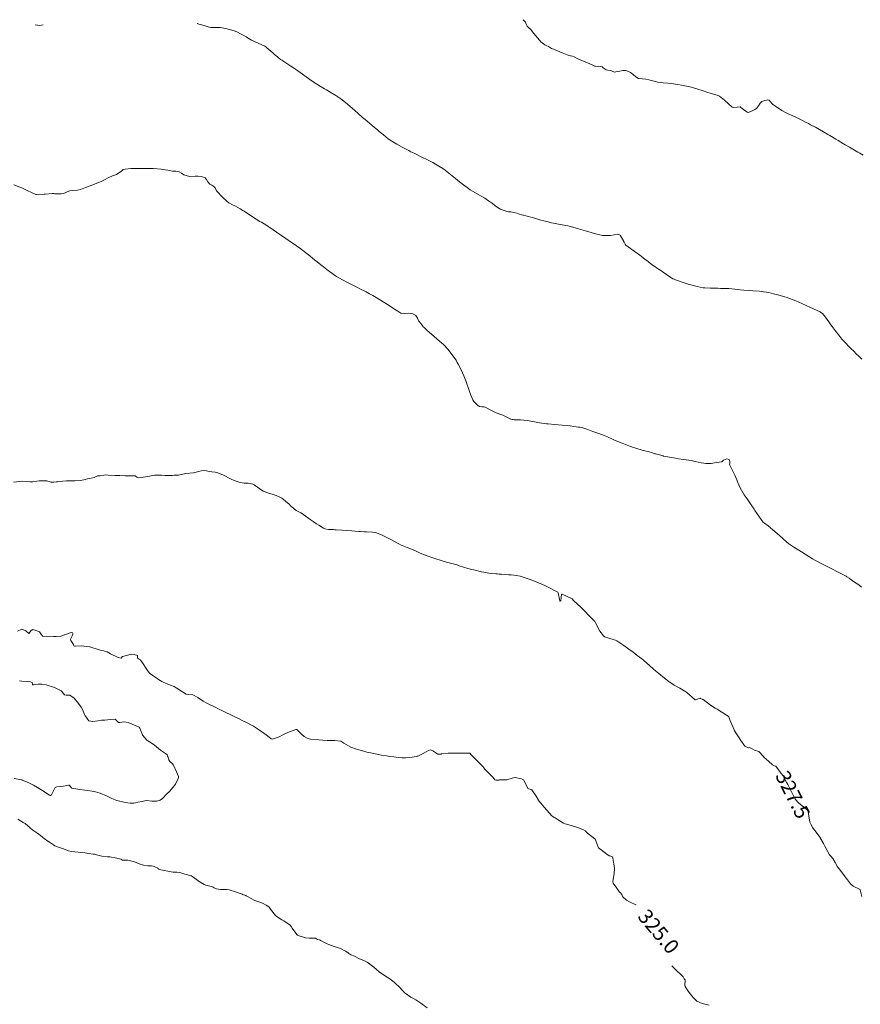
# Model space of a CAD drawing. Units: metres. Extents: x 802966 to 806631, y 8125921 to 8129490.
# Drawn here: x 804426 to 804540, y 8127299 to 8127433 of the extents above; entities that cross this region are included whole.
import ezdxf
from ezdxf.enums import TextEntityAlignment as Align

# ---------------------------------------------------------------- set-up
doc = ezdxf.new("R2010")
doc.units = ezdxf.units.M
doc.header["$LTSCALE"] = 25
doc.layers.add('Curva Indice', color=36, linetype='Continuous')
doc.styles.add('Style-ITALICS', font='ITALICS.shx')

msp = doc.modelspace()

# ---------------------------------------------------------------- linework, layer by layer
at = {"layer": 'Curva Indice', "color": 36, "linetype": 'Continuous', "lineweight": 13, "flags": 128}
for points, elevation in [([(804540.2005, 8127313.8018), (804539.9646, 8127314.7073), (804539.9523, 8127314.7438), (804539.9506, 8127314.747), (804539.9444, 8127314.7526), (804538.9988, 8127315.2082), (804538.6515, 8127315.5021), (804538.5064, 8127315.6893), (804537.951, 8127316.4216), (804537.5195, 8127316.9961), (804537.2782, 8127317.3173), (804536.8999, 8127317.8228), (804536.5458, 8127318.3954), (804536.2602, 8127318.9822), (804536.0123, 8127319.2305), (804535.7856, 8127319.4565), (804535.151, 8127320.6476), (804535.035, 8127320.9007), (804534.9976, 8127320.973), (804534.4898, 8127321.8352), (804533.8529, 8127322.6946), (804533.6417, 8127323.004), (804533.5526, 8127323.1357), (804533.2878, 8127323.505), (804533.1141, 8127323.8854), (804532.9515, 8127325.0218), (804532.8953, 8127325.3468), (804532.853, 8127325.445), (804532.7254, 8127325.5863), (804532.0788, 8127326.103), (804531.6056, 8127326.5085), (804531.1718, 8127326.9569), (804530.9832, 8127327.2728), (804530.8623, 8127327.5436), (804530.4944, 8127328.2686), (804530.1519, 8127328.9737), (804530.0168, 8127329.2366), (804529.6079, 8127329.9871), (804529.5053, 8127330.159), (804529.4601, 8127330.2209), (804529.2565, 8127330.4907), (804528.6597, 8127331.3229), (804528.5155, 8127331.4839), (804528.4727, 8127331.4912), (804528.4099, 8127331.4939), (804528.0818, 8127331.6554), (804527.5142, 8127332.1419), (804526.931, 8127332.676), (804526.8314, 8127332.7973), (804526.2037, 8127333.4589), (804525.6241, 8127333.6511), (804525.3103, 8127333.834), (804524.9613, 8127334.0097), (804524.8577, 8127333.984), (804524.7298, 8127333.9946), (804524.5169, 8127334.084), (804524.336, 8127334.1744), (804523.7554, 8127334.9436), (804523.4516, 8127335.4424), (804522.9203, 8127336.294), (804522.8586, 8127336.4059), (804522.4094, 8127337.4355), (804522.2924, 8127337.7612), (804522.1402, 8127338.1575), (804522.1019, 8127338.2231), (804522.075, 8127338.2469), (804521.836, 8127338.3881), (804520.544, 8127339.2095), (804520.3091, 8127339.3493), (804519.6496, 8127339.7766), (804518.6732, 8127340.5036), (804518.5657, 8127340.5395), (804518.5193, 8127340.5505), (804518.292, 8127340.6735), (804518.2427, 8127340.6877), (804517.623, 8127340.4675), (804517.6084, 8127340.4604), (804517.6001, 8127340.4553), (804517.5925, 8127340.4541), (804517.5705, 8127340.4687), (804516.4384, 8127341.475), (804516.2999, 8127341.5722), (804515.4914, 8127342.0374), (804514.7383, 8127342.4866), (804514.0026, 8127342.9694), (804513.4105, 8127343.4195), (804512.633, 8127344.0592), (804512.2004, 8127344.4241), (804511.8791, 8127344.7038), (804511.432, 8127345.1022), (804510.5599, 8127345.8783), (804510.3679, 8127346.0319), (804509.7384, 8127346.4897), (804509.1596, 8127346.9204), (804508.5931, 8127347.348), (804508.3864, 8127347.5006), (804507.9137, 8127347.8394), (804507.7898, 8127347.9286), (804506.9685, 8127348.493), (804506.7989, 8127348.5682), (804506.6155, 8127348.6233), (804505.8664, 8127348.8527), (804505.2912, 8127349.0359), (804505.1365, 8127349.1356), (804504.6562, 8127349.7806), (804504.0745, 8127350.9232), (804503.9755, 8127351.0951), (804503.9551, 8127351.1167), (804503.0226, 8127352.0606), (804502.7453, 8127352.3478), (804502.3258, 8127352.8023), (804502.1258, 8127353.007), (804501.1058, 8127353.9639), (804500.899, 8127354.1564), (804500.7983, 8127354.224), (804499.5391, 8127354.7994), (804499.4456, 8127354.794), (804499.3499, 8127353.904), (804499.295, 8127353.8754), (804499.2841, 8127353.8736), (804499.2458, 8127353.8829), (804499.215, 8127353.9195), (804499.0213, 8127354.971), (804498.9609, 8127355.0623), (804497.5739, 8127355.7904), (804497.1974, 8127355.9623), (804496.8672, 8127356.0986), (804495.3391, 8127356.74), (804494.6789, 8127356.992), (804493.994, 8127357.2079), (804493.8377, 8127357.246), (804493.3717, 8127357.3222), (804492.6173, 8127357.4126), (804492.2737, 8127357.4496), (804491.8288, 8127357.4874), (804491.3343, 8127357.5128), (804490.9988, 8127357.5287), (804490.7752, 8127357.5422), (804490.5689, 8127357.5571), (804490.0056, 8127357.6057), (804489.6082, 8127357.6562), (804488.9285, 8127357.7749), (804488.6284, 8127357.8392), (804487.5696, 8127358.0989), (804487.3085, 8127358.1618), (804487.1183, 8127358.2095), (804486.7632, 8127358.3101), (804485.5862, 8127358.664), (804485.4044, 8127358.7196), (804484.9351, 8127358.8546), (804483.8799, 8127359.1485), (804483.4006, 8127359.2928), (804481.9972, 8127359.7476), (804481.7345, 8127359.8388), (804481.5174, 8127359.9115), (804481.2637, 8127359.995), (804480.8817, 8127360.1353), (804480.3, 8127360.3725), (804479.7462, 8127360.6241), (804479.4136, 8127360.7722), (804479.1243, 8127360.8887), (804478.5444, 8127361.1282), (804478.0877, 8127361.3153), (804477.8473, 8127361.3943), (804477.7205, 8127361.4465), (804477.3833, 8127361.6418), (804476.323, 8127362.2274), (804476.061, 8127362.3622), (804475.7928, 8127362.4932), (804475.0732, 8127362.8373), (804474.2353, 8127363.1534), (804473.818, 8127363.2165), (804473.0115, 8127363.2404), (804472.7294, 8127363.2571), (804472.1822, 8127363.3051), (804471.9691, 8127363.3207), (804471.4747, 8127363.3564), (804471.0335, 8127363.3952), (804469.6621, 8127363.4937), (804468.8992, 8127363.5243), (804468.7042, 8127363.5401), (804468.5272, 8127363.5558), (804467.8679, 8127363.5702), (804467.3655, 8127363.6753), (804467.1806, 8127363.7723), (804466.5536, 8127364.1518), (804466.2346, 8127364.3583), (804465.7977, 8127364.6634), (804465.3713, 8127364.9372), (804464.5156, 8127365.5459), (804464.3459, 8127365.6983), (804464.1014, 8127365.8557), (804463.4807, 8127366.1708), (804462.8809, 8127366.6513), (804462.7802, 8127366.7547), (804462.5191, 8127367.0115), (804461.516, 8127367.8192), (804461.1591, 8127368.0135), (804460.7918, 8127368.1672), (804460.2434, 8127368.3514), (804459.8458, 8127368.455), (804459.1506, 8127368.7123), (804459.0138, 8127368.7846), (804457.7888, 8127369.6211), (804457.5863, 8127369.7329), (804457.2637, 8127369.815), (804456.9693, 8127369.839), (804456.4275, 8127369.8758), (804455.8724, 8127369.9662), (804455.0943, 8127370.208), (804454.6583, 8127370.406), (804453.5254, 8127370.9833), (804453.1621, 8127371.1336), (804452.8762, 8127371.2493), (804452.6956, 8127371.3117), (804452.478, 8127371.3314), (804452.0677, 8127371.3766), (804451.739, 8127371.4602), (804451.0929, 8127371.5733), (804450.6023, 8127371.5373), (804450.2679, 8127371.436), (804449.555, 8127371.2594), (804448.5403, 8127371.1566), (804448.4616, 8127371.1519), (804448.3509, 8127371.1375), (804447.6911, 8127370.9815), (804447.5255, 8127370.9467), (804447.4792, 8127370.9418), (804446.9597, 8127370.934), (804446.7274, 8127370.9205), (804446.2577, 8127370.893), (804445.7159, 8127370.9142), (804445.209, 8127370.9657), (804444.2763, 8127370.963), (804443.3567, 8127370.7617), (804443.0745, 8127370.7077), (804442.753, 8127370.6526), (804442.0617, 8127370.593), (804441.8617, 8127370.6911), (804441.6498, 8127370.8493), (804441.3475, 8127370.8698), (804440.705, 8127370.8344), (804440.2979, 8127370.8503), (804439.5637, 8127370.8831), (804438.9321, 8127370.9049), (804437.9738, 8127370.9674), (804437.662, 8127370.9789), (804437.411, 8127370.9429), (804436.918, 8127370.859), (804436.5595, 8127370.8474), (804436.2768, 8127370.7395), (804436.1095, 8127370.6446), (804435.6879, 8127370.5269), (804435.5221, 8127370.5021), (804435.1893, 8127370.4294), (804434.6989, 8127370.3184), (804434.1894, 8127370.2333), (804433.4731, 8127370.1977), (804432.8424, 8127370.1981), (804432.3407, 8127370.1692), (804431.8372, 8127370.1292), (804431.12, 8127370.0597), (804430.934, 8127370.0362), (804430.6207, 8127370.0054), (804430.2598, 8127370.0003), (804430.1111, 8127370.0247), (804429.6654, 8127370.1613), (804429.5885, 8127370.1722), (804429.2106, 8127370.1724), (804428.7674, 8127370.174), (804428.6334, 8127370.1624), (804428.332, 8127370.1105), (804427.7507, 8127370.0279), (804427.4059, 8127370.0346), (804426.3529, 8127370.1161), (804425.1691, 8127370.0018)], 327.5), ([(804519.4837, 8127299.0581), (804518.706, 8127299.2456), (804518.5319, 8127299.2932), (804517.8043, 8127299.6259), (804517.3131, 8127300.0907), (804516.9367, 8127300.577), (804516.6127, 8127300.9619), (804516.2027, 8127301.5843), (804516.1617, 8127301.8309), (804516.2389, 8127302.3957), (804516.2042, 8127302.5032), (804516.1012, 8127302.6455), (804515.9341, 8127302.9188), (804515.7924, 8127303.078), (804514.9154, 8127303.9002), (804514.6787, 8127304.1267), (804514.4927, 8127304.307), (804513.9512, 8127304.9613), (804513.8214, 8127305.1654), (804513.7778, 8127305.2813), (804513.7961, 8127305.6636), (804513.8908, 8127306.1946), (804513.9115, 8127306.5585), (804513.909, 8127306.9616), (804513.8646, 8127307.2448), (804513.7292, 8127307.5535), (804513.5914, 8127307.7662), (804513.1631, 8127308.3633), (804512.7099, 8127308.9591), (804512.2243, 8127309.5369), (804512.0178, 8127309.7809), (804511.8309, 8127309.9331), (804511.1229, 8127310.5298), (804511.0672, 8127310.7022), (804511.0835, 8127311.018), (804511.0496, 8127311.8084), (804510.436, 8127312.3617), (804509.7513, 8127312.5708), (804509.6106, 8127312.6225), (804508.6897, 8127313.0653), (804508.2534, 8127313.3096), (804507.764, 8127313.7735), (804507.6293, 8127314.0856), (804507.4367, 8127314.2834), (804507.3412, 8127314.3804), (804506.979, 8127314.923), (804506.4839, 8127315.6009), (804506.43, 8127315.7986), (804506.4608, 8127316.1456), (804506.5906, 8127316.8627), (804506.6337, 8127317.5501), (804506.6047, 8127317.9454), (804506.48, 8127318.6891), (804506.4056, 8127319.0484), (804506.3543, 8127319.1771), (804506.2672, 8127319.2322), (804505.9934, 8127319.3139), (804505.9239, 8127319.3421), (804505.6149, 8127319.5274), (804504.4788, 8127320.3916), (804504.4585, 8127320.4181), (804504.0226, 8127321.5879), (804504.0055, 8127321.6141), (804503.9751, 8127321.6416), (804502.9911, 8127322.3943), (804502.8163, 8127322.5877), (804502.7319, 8127322.6847), (804502.6525, 8127322.7399), (804501.6353, 8127323.1685), (804500.3324, 8127323.5784), (804499.9321, 8127323.6836), (804499.7376, 8127323.7581), (804499.1494, 8127324.0953), (804498.6015, 8127324.4549), (804498.4743, 8127324.532), (804498.263, 8127324.6622), (804498.162, 8127324.7526), (804497.4802, 8127325.512), (804497.0922, 8127325.9419), (804496.6384, 8127326.4706), (804496.4047, 8127326.7619), (804496.3275, 8127326.8759), (804496.0153, 8127327.3973), (804495.4321, 8127328.2551), (804495.3545, 8127328.32), (804495.3068, 8127328.334), (804494.8924, 8127328.4709), (804494.4842, 8127329.3071), (804494.3028, 8127329.6376), (804494.0552, 8127329.7543), (804493.1902, 8127329.9223), (804492.957, 8127329.9066), (804492.7816, 8127329.8335), (804492.0529, 8127329.6181), (804491.2515, 8127329.6206), (804491.0485, 8127329.6076), (804490.9656, 8127329.5935), (804490.588, 8127329.5612), (804490.433, 8127329.6227), (804490.3236, 8127329.7526), (804490.0817, 8127330.0241), (804489.0752, 8127331.0958), (804488.7723, 8127331.4269), (804487.709, 8127332.5098), (804487.2231, 8127333.0115), (804487.039, 8127333.226), (804486.5417, 8127333.2249), (804484.5174, 8127333.2649), (804484.0869, 8127333.2401), (804483.2518, 8127333.1318), (804483.1987, 8127333.1335), (804483.1374, 8127333.1311), (804482.6683, 8127333.0968), (804482.026, 8127333.5605), (804481.7791, 8127333.6655), (804481.6578, 8127333.68), (804481.4064, 8127333.6279), (804480.7707, 8127333.2491), (804479.985, 8127332.8568), (804479.8823, 8127332.8231), (804479.7967, 8127332.8021), (804478.8783, 8127332.6459), (804478.3135, 8127332.6125), (804477.8652, 8127332.6196), (804477.3552, 8127332.6553), (804476.7422, 8127332.7314), (804476.1738, 8127332.8151), (804475.7366, 8127332.8817), (804475.048, 8127332.9938), (804473.8008, 8127333.2376), (804473.0689, 8127333.4021), (804472.4532, 8127333.557), (804471.9666, 8127333.6946), (804471.6409, 8127333.7973), (804470.911, 8127334.0722), (804469.9486, 8127334.5811), (804469.5559, 8127334.8686), (804469.4996, 8127334.889), (804468.7275, 8127334.9483), (804468.6248, 8127334.9486), (804468.2995, 8127334.9406), (804467.6978, 8127334.9652), (804467.0849, 8127335.0026), (804466.5762, 8127335.0452), (804465.4288, 8127335.1618), (804465.235, 8127335.2046), (804464.9917, 8127335.2953), (804464.565, 8127335.522), (804464.2238, 8127335.8144), (804463.5628, 8127336.4535), (804463.4492, 8127336.4752), (804462.3526, 8127336.0518), (804461.6938, 8127335.7463), (804461.1627, 8127335.4797), (804460.2652, 8127335.1654), (804460.1089, 8127335.1803), (804459.8299, 8127335.4091), (804459.4227, 8127335.7236), (804459.079, 8127335.972), (804458.8254, 8127336.1501), (804458.2428, 8127336.5592), (804457.7079, 8127336.8869), (804456.5798, 8127337.4756), (804456.4295, 8127337.5518), (804456.0837, 8127337.723), (804455.6625, 8127337.9279), (804455.1593, 8127338.1768), (804454.7269, 8127338.3932), (804453.8645, 8127338.8245), (804453.2987, 8127339.0841), (804453.0732, 8127339.1842), (804452.7627, 8127339.3268), (804451.368, 8127340.003), (804450.8572, 8127340.3008), (804450.1479, 8127340.8081), (804449.4494, 8127341.1589), (804448.9253, 8127341.1896), (804448.5465, 8127341.2558), (804448.0547, 8127341.5489), (804447.2153, 8127342.1259), (804446.9408, 8127342.2658), (804446.3293, 8127342.4967), (804445.4384, 8127342.8775), (804445.2686, 8127342.9665), (804444.834, 8127343.2481), (804444.3196, 8127343.5818), (804444.0331, 8127343.7716), (804443.6136, 8127344.0963), (804443.3187, 8127344.4335), (804442.543, 8127345.6469), (804442.388, 8127345.8544), (804442.3605, 8127345.8815), (804442.121, 8127346.0244), (804441.9784, 8127346.1508), (804441.9754, 8127346.1713), (804441.9614, 8127346.4707), (804441.5224, 8127346.6297), (804441.147, 8127346.657), (804439.9219, 8127346.3449), (804439.8849, 8127346.3107), (804439.7431, 8127346.1325), (804439.3524, 8127346.211), (804438.3033, 8127346.7347), (804437.8494, 8127346.9831), (804437.5594, 8127347.0831), (804437.2006, 8127347.1594), (804436.9127, 8127347.2238), (804436.4986, 8127347.3266), (804435.9199, 8127347.5396), (804435.4896, 8127347.6765), (804434.35, 8127347.7863), (804433.5202, 8127347.7378), (804433.4131, 8127347.7572), (804433.3479, 8127347.8211), (804433.2953, 8127347.9693), (804432.9488, 8127348.5384), (804432.8789, 8127348.6933), (804433.0975, 8127349.1621), (804433.2, 8127349.3921), (804433.2122, 8127349.4704), (804433.1768, 8127349.5657), (804432.9878, 8127349.6017), (804431.5835, 8127349.128), (804430.9294, 8127349.0596), (804430.5707, 8127349.0859), (804429.1082, 8127349.1244), (804428.8393, 8127349.4291), (804428.678, 8127349.6922), (804428.6031, 8127349.7414), (804427.7953, 8127350.0034), (804427.5525, 8127349.8902), (804427.2459, 8127349.4682), (804426.8405, 8127349.8129), (804426.2656, 8127350.0588), (804425.697, 8127349.7857)], 325), ([(804425.9684, 8127343.0335), (804426.2989, 8127342.9971), (804427.1112, 8127342.9657), (804427.4729, 8127342.9215), (804427.6937, 8127342.8068), (804427.731, 8127342.5733), (804427.7618, 8127342.504), (804427.7974, 8127342.4938), (804427.8771, 8127342.5067), (804428.4909, 8127342.5993), (804428.9862, 8127342.603), (804429.5806, 8127342.5107), (804430.715, 8127342.1407), (804431.4542, 8127341.7888), (804431.6103, 8127341.6887), (804431.6886, 8127341.5929), (804432.0843, 8127341.1404), (804432.2772, 8127341.0881), (804432.7844, 8127341.088), (804433.3629, 8127340.7011), (804433.9598, 8127339.9612), (804434.3348, 8127339.465), (804434.4984, 8127339.1755), (804434.7849, 8127338.4735), (804434.8757, 8127338.3085), (804434.9126, 8127338.2624), (804435.0593, 8127338.1039), (804435.2523, 8127337.7977), (804435.3789, 8127337.6357), (804435.8992, 8127337.5357), (804436.5892, 8127337.631), (804437.0652, 8127337.7121), (804437.5197, 8127337.7284), (804438.2637, 8127337.8271), (804438.9291, 8127337.8424), (804439.388, 8127337.398), (804439.5618, 8127337.3849), (804439.8602, 8127337.4375), (804440.2252, 8127337.4778), (804440.7124, 8127337.3886), (804441.7909, 8127336.9555), (804442.1824, 8127336.7649), (804442.3037, 8127336.6311), (804442.6384, 8127335.7261), (804442.6453, 8127335.7056), (804442.6957, 8127335.6333), (804443.2146, 8127335.0137), (804443.3665, 8127334.8971), (804443.8385, 8127334.6473), (804444.2802, 8127334.3368), (804445.1071, 8127333.6632), (804445.7616, 8127333.1985), (804445.9515, 8127333.0807), (804446.0002, 8127333.0197), (804446.0199, 8127332.9429), (804446.05, 8127332.8527), (804446.0777, 8127332.7727), (804446.2107, 8127332.3303), (804446.3428, 8127332.1321), (804446.7072, 8127331.8154), (804446.8599, 8127331.6186), (804447.2705, 8127330.72), (804447.5202, 8127330.0808), (804447.5308, 8127329.9377), (804447.5025, 8127329.7882), (804447.1093, 8127329.0278), (804446.8209, 8127328.6553), (804446.2939, 8127328.0621), (804445.9628, 8127327.7086), (804445.3378, 8127327.0786), (804445.0187, 8127326.8489), (804444.6069, 8127326.7195), (804443.93, 8127326.7328), (804443.2168, 8127326.8036), (804442.972, 8127326.7824), (804442.6195, 8127326.7039), (804442.004, 8127326.5814), (804441.7145, 8127326.4902), (804441.4857, 8127326.4493), (804440.9931, 8127326.4703), (804440.3327, 8127326.5658), (804439.7523, 8127326.6854), (804439.186, 8127326.8269), (804438.489, 8127327.0834), (804437.6706, 8127327.494), (804437.4624, 8127327.5918), (804437.2197, 8127327.6958), (804436.8919, 8127327.8196), (804436.2638, 8127327.9974), (804436.0262, 8127328.0546), (804435.8307, 8127328.0926), (804434.8121, 8127328.2478), (804434.1568, 8127328.3059), (804433.0597, 8127328.5008), (804432.7341, 8127328.8787), (804432.6855, 8127328.9059), (804432.6814, 8127328.9058), (804432.6305, 8127328.897), (804431.9567, 8127328.7568), (804431.0357, 8127328.675), (804430.9028, 8127328.6478), (804430.808, 8127328.5694), (804430.5893, 8127328.1565), (804430.3167, 8127327.6008), (804430.1824, 8127327.5228), (804430.1121, 8127327.5256), (804430.0601, 8127327.5413), (804429.9561, 8127327.5932), (804429.2026, 8127328.1047), (804428.4091, 8127328.6041), (804427.8825, 8127328.9197), (804427.4005, 8127329.1482), (804427.2539, 8127329.2061), (804427.1628, 8127329.246), (804426.3285, 8127329.5915), (804426.2684, 8127329.6071), (804425.254, 8127329.7942)], 325), ([(804481.2531, 8127298.6971), (804480.401, 8127299.3555), (804479.6935, 8127299.8024), (804479.3198, 8127300.0094), (804479.0476, 8127300.1654), (804478.2558, 8127300.7024), (804478.1421, 8127300.8066), (804478.0763, 8127300.8706), (804477.7861, 8127301.1688), (804477.734, 8127301.2323), (804477.7249, 8127301.2457), (804477.708, 8127301.2684), (804477.6081, 8127301.3755), (804476.7767, 8127302.2049), (804476.0347, 8127302.7288), (804475.8259, 8127302.848), (804475.5728, 8127302.9994), (804474.7196, 8127303.5747), (804474.3796, 8127303.8896), (804474.3249, 8127303.944), (804474.0494, 8127304.1992), (804474.0354, 8127304.212), (804474.0119, 8127304.2309), (804473.1107, 8127304.8971), (804472.6712, 8127305.1472), (804472.0501, 8127305.3756), (804471.3683, 8127305.6948), (804470.8982, 8127305.9095), (804470.6066, 8127306.0714), (804470.5127, 8127306.1456), (804470.3483, 8127306.2884), (804470.2994, 8127306.322), (804470.1881, 8127306.3846), (804469.5124, 8127306.7701), (804469.0908, 8127306.9122), (804468.6271, 8127307.0292), (804467.9323, 8127307.2778), (804467.6856, 8127307.3815), (804466.7795, 8127307.8415), (804466.7731, 8127307.8457), (804466.7702, 8127307.849), (804466.7248, 8127307.8971), (804466.6308, 8127307.9129), (804466.4197, 8127307.9545), (804466.3686, 8127307.9888), (804466.0884, 8127308.1661), (804465.2588, 8127308.1531), (804464.7319, 8127308.2007), (804463.7364, 8127308.5006), (804463.6563, 8127308.5485), (804463.5768, 8127308.6347), (804462.9464, 8127309.516), (804462.8386, 8127309.6848), (804462.652, 8127309.8988), (804461.9377, 8127310.416), (804461.795, 8127310.5062), (804461.5487, 8127310.649), (804460.9181, 8127311.0429), (804460.6888, 8127311.2433), (804459.9898, 8127312.0792), (804459.8092, 8127312.3404), (804459.7586, 8127312.3996), (804459.4107, 8127312.6519), (804458.9293, 8127312.9113), (804458.2914, 8127313.1146), (804457.8871, 8127313.2792), (804456.8725, 8127313.8203), (804456.7017, 8127313.9014), (804456.6442, 8127313.9254), (804456.1931, 8127314.0932), (804456.1602, 8127314.1053), (804455.2477, 8127314.4406), (804454.4002, 8127314.7242), (804454.0623, 8127314.7695), (804453.2189, 8127314.7591), (804452.6979, 8127314.8427), (804452.3465, 8127314.9838), (804452.2323, 8127315.0722), (804452.2104, 8127315.0898), (804452.1394, 8127315.1186), (804451.2362, 8127315.3373), (804450.9936, 8127315.4289), (804450.3272, 8127315.839), (804449.2773, 8127316.6064), (804449.2627, 8127316.6155), (804449.2578, 8127316.617), (804449.2205, 8127316.6235), (804448.755, 8127316.7228), (804448.379, 8127316.8276), (804447.8544, 8127317.0295), (804447.6863, 8127317.0733), (804447.3073, 8127317.1124), (804446.8156, 8127317.1154), (804446.518, 8127317.1386), (804445.1306, 8127317.44), (804444.8699, 8127317.5285), (804444.7443, 8127317.6089), (804444.6642, 8127317.6734), (804444.4422, 8127317.7962), (804444.1103, 8127317.9019), (804443.8556, 8127317.9468), (804443.7329, 8127317.9658), (804443.3894, 8127317.9871), (804442.8032, 8127318.0372), (804442.1903, 8127318.2447), (804441.5709, 8127318.501), (804440.6544, 8127318.719), (804440.1063, 8127318.7326), (804439.9768, 8127318.7424), (804439.9458, 8127318.7549), (804439.6954, 8127318.8742), (804439.1824, 8127319.026), (804438.2263, 8127319.1925), (804437.92, 8127319.2058), (804437.1125, 8127319.2592), (804436.2442, 8127319.516), (804436.1335, 8127319.5488), (804436.0206, 8127319.5614), (804435.9421, 8127319.5674), (804435.3591, 8127319.6319), (804434.8161, 8127319.7131), (804434.3048, 8127319.7731), (804433.9199, 8127319.7998), (804433.0134, 8127319.8988), (804432.6181, 8127319.997), (804431.7897, 8127320.3103), (804431.5364, 8127320.3955), (804431.4114, 8127320.4307), (804430.9652, 8127320.5823), (804430.7567, 8127320.6871), (804430.598, 8127320.7993), (804430.0143, 8127321.186), (804429.8105, 8127321.308), (804429.3252, 8127321.6604), (804429.105, 8127321.8516), (804428.5983, 8127322.2599), (804427.9145, 8127322.7259), (804427.5684, 8127322.9779), (804427.435, 8127323.0885), (804427.4207, 8127323.101), (804426.7168, 8127323.6879), (804426.6295, 8127323.7524), (804426.4855, 8127323.833), (804425.7431, 8127324.2935)], 322.5)]:
    msp.add_lwpolyline(points, dxfattribs=dict(at, elevation=elevation))
at = {"layer": 'Curva Indice', "color": 36, "linetype": 'Continuous', "lineweight": 13}
for points in [[(804540.3716, 8127414.3497, 335), (804539.9206, 8127414.5988, 335), (804539.6534, 8127414.7491, 335), (804538.485, 8127415.4099, 335), (804537.9149, 8127415.7352, 335), (804537.6892, 8127415.8724, 335), (804537.3215, 8127416.1055, 335), (804536.9584, 8127416.333, 335), (804536.6372, 8127416.5281, 335), (804535.8442, 8127416.9944, 335), (804535.566, 8127417.1552, 335), (804534.9826, 8127417.4902, 335), (804533.8779, 8127418.1187, 335), (804533.2163, 8127418.4743, 335), (804532.9454, 8127418.6148, 335), (804532.6105, 8127418.7934, 335), (804532.1506, 8127419.0358, 335), (804531.6611, 8127419.281, 335), (804531.1213, 8127419.5366, 335), (804530.1897, 8127419.9559, 335), (804529.9228, 8127420.0792, 335), (804529.3208, 8127420.4031, 335), (804528.0696, 8127421.2746, 335), (804527.7622, 8127421.6321, 335), (804527.608, 8127421.779, 335), (804527.3778, 8127421.8311, 335), (804527.2619, 8127421.8208, 335), (804527.0113, 8127421.7725, 335), (804526.6289, 8127421.6313, 335), (804526.3759, 8127421.3729, 335), (804526.1775, 8127421.0521, 335), (804525.878, 8127420.6828, 335), (804525.662, 8127420.5201, 335), (804525.3186, 8127420.3418, 335), (804525.1305, 8127420.2463, 335), (804524.7641, 8127420.1147, 335), (804524.6298, 8127420.1539, 335), (804523.9472, 8127420.6681, 335), (804523.7416, 8127420.8512, 335), (804523.6666, 8127420.8937, 335), (804523.295, 8127420.8615, 335), (804522.725, 8127420.8064, 335), (804522.5942, 8127420.8574, 335), (804521.5583, 8127421.8187, 335), (804520.8611, 8127422.3428, 335), (804520.5587, 8127422.4687, 335), (804519.7391, 8127422.704, 335), (804519.1691, 8127422.8783, 335), (804518.645, 8127423.0462, 335), (804517.3767, 8127423.4701, 335), (804517.191, 8127423.5335, 335), (804517.0834, 8127423.5627, 335), (804515.7059, 8127423.844, 335), (804515.2326, 8127423.9222, 335), (804514.3453, 8127424.0398, 335), (804513.8745, 8127424.1039, 335), (804513.246, 8127424.1612, 335), (804512.8467, 8127424.1788, 335), (804512.4852, 8127424.2412, 335), (804512.0032, 8127424.3753, 335), (804511.3106, 8127424.5528, 335), (804510.8699, 8127424.6557, 335), (804510.4294, 8127424.7115, 335), (804509.8779, 8127424.7577, 335), (804509.658, 8127424.8701, 335), (804508.79, 8127425.5737, 335), (804508.3047, 8127425.7942, 335), (804508.0979, 8127425.8195, 335), (804507.7799, 8127425.8052, 335), (804507.382, 8127425.7491, 335), (804506.8085, 8127425.6302, 335), (804506.6789, 8127425.6185, 335), (804506.5456, 8127425.6386, 335), (804506.4224, 8127425.6832, 335), (804506.1303, 8127425.833, 335), (804505.7151, 8127425.8675, 335), (804505.5519, 8127425.9019, 335), (804505.506, 8127425.9213, 335), (804505.0992, 8127426.1997, 335), (804504.9846, 8127426.3204, 335), (804504.7936, 8127426.3743, 335), (804504.0879, 8127426.4002, 335), (804503.9928, 8127426.4235, 335), (804503.7023, 8127426.5461, 335), (804502.9631, 8127426.8505, 335), (804501.9866, 8127427.2908, 335), (804501.6897, 8127427.4238, 335), (804501.1539, 8127427.6714, 335), (804500.9437, 8127427.755, 335), (804500.6834, 8127427.8187, 335), (804500.2048, 8127427.9653, 335), (804499.5284, 8127428.2404, 335), (804498.3694, 8127428.7037, 335), (804498.1028, 8127428.8285, 335), (804497.6808, 8127429.0647, 335), (804497.4691, 8127429.1753, 335), (804497.2051, 8127429.3226, 335), (804496.6764, 8127429.7165, 335), (804496.4599, 8127429.9297, 335), (804495.7264, 8127430.8337, 335), (804495.2698, 8127431.4195, 335), (804495.0867, 8127431.5859, 335), (804494.901, 8127431.7351, 335), (804494.8154, 8127431.8506, 335), (804494.6774, 8127432.1071, 335), (804494.6192, 8127432.2476, 335), (804494.5589, 8127432.3624, 335), (804494.2629, 8127432.7141, 335)], [(804429.1664, 8127432.0103, 332.5), (804428.7132, 8127431.9473, 332.5), (804428.0753, 8127431.9985, 332.5)], [(804540.1773, 8127386.6649, 332.5), (804539.8528, 8127386.9799, 332.5), (804539.3353, 8127387.5095, 332.5), (804539.1839, 8127387.6603, 332.5), (804538.599, 8127388.2245, 332.5), (804537.833, 8127389.0053, 332.5), (804537.4863, 8127389.397, 332.5), (804537.0625, 8127389.9334, 332.5), (804536.5677, 8127390.5815, 332.5), (804536.161, 8127391.1133, 332.5), (804535.991, 8127391.3357, 332.5), (804535.6926, 8127391.7344, 332.5), (804535.2403, 8127392.3781, 332.5), (804534.8662, 8127392.8508, 332.5), (804534.6345, 8127393.0234, 332.5), (804534.5191, 8127393.0798, 332.5), (804534.1901, 8127393.2353, 332.5), (804533.5167, 8127393.5484, 332.5), (804533.2123, 8127393.6905, 332.5), (804532.052, 8127394.2377, 332.5), (804531.2079, 8127394.6076, 332.5), (804530.3884, 8127394.9123, 332.5), (804530.0335, 8127395.0257, 332.5), (804529.734, 8127395.1123, 332.5), (804529.2266, 8127395.2552, 332.5), (804528.7714, 8127395.3864, 332.5), (804528.1809, 8127395.5516, 332.5), (804527.8886, 8127395.6269, 332.5), (804527.5689, 8127395.6994, 332.5), (804526.8423, 8127395.8246, 332.5), (804526.3223, 8127395.879, 332.5), (804525.4017, 8127395.9495, 332.5), (804524.914, 8127395.985, 332.5), (804524.1619, 8127396.0397, 332.5), (804523.6824, 8127396.092, 332.5), (804522.9434, 8127396.1845, 332.5), (804522.1389, 8127396.2586, 332.5), (804521.9444, 8127396.2659, 332.5), (804521.6292, 8127396.268, 332.5), (804521.0195, 8127396.2816, 332.5), (804520.661, 8127396.2927, 332.5), (804519.6799, 8127396.3197, 332.5), (804518.8997, 8127396.3347, 332.5), (804518.717, 8127396.3435, 332.5), (804518.6596, 8127396.3513, 332.5), (804517.868, 8127396.5167, 332.5), (804516.9805, 8127396.7401, 332.5), (804516.6352, 8127396.8409, 332.5), (804516.3706, 8127396.9275, 332.5), (804514.9338, 8127397.43, 332.5), (804514.6272, 8127397.5505, 332.5), (804514.5676, 8127397.5824, 332.5), (804514.279, 8127397.774, 332.5), (804513.1164, 8127398.5607, 332.5), (804512.876, 8127398.7252, 332.5), (804512.7491, 8127398.813, 332.5), (804511.7056, 8127399.5373, 332.5), (804511.3408, 8127399.7941, 332.5), (804511.2455, 8127399.8684, 332.5), (804511.0412, 8127400.0351, 332.5), (804510.8162, 8127400.2107, 332.5), (804510.2699, 8127400.6408, 332.5), (804509.9137, 8127400.9092, 332.5), (804509.6256, 8127401.1107, 332.5), (804508.4832, 8127401.8959, 332.5), (804508.1971, 8127402.1248, 332.5), (804508.0865, 8127402.2767, 332.5), (804507.9744, 8127402.5274, 332.5), (804507.8748, 8127402.6946, 332.5), (804507.8574, 8127402.722, 332.5), (804507.3999, 8127403.4838, 332.5), (804507.2512, 8127403.5973, 332.5), (804507.0985, 8127403.6095, 332.5), (804506.0827, 8127403.4506, 332.5), (804506.073, 8127403.4504, 332.5), (804506.0639, 8127403.4521, 332.5), (804505.0143, 8127403.4648, 332.5), (804503.8677, 8127403.7089, 332.5), (804503.3481, 8127403.8875, 332.5), (804503.1691, 8127403.9474, 332.5), (804502.6895, 8127404.0923, 332.5), (804501.7786, 8127404.3677, 332.5), (804501.3193, 8127404.4949, 332.5), (804500.2995, 8127404.742, 332.5), (804499.0525, 8127404.9952, 332.5), (804498.6015, 8127405.0809, 332.5), (804498.1017, 8127405.187, 332.5), (804497.6461, 8127405.2927, 332.5), (804497.07, 8127405.4379, 332.5), (804496.6626, 8127405.5453, 332.5), (804495.6531, 8127405.8208, 332.5), (804494.6018, 8127406.1235, 332.5), (804494.3036, 8127406.202, 332.5), (804494.224, 8127406.2238, 332.5), (804493.6471, 8127406.3995, 332.5), (804493.3825, 8127406.4694, 332.5), (804492.5695, 8127406.648, 332.5), (804492.2902, 8127406.6729, 332.5), (804492.076, 8127406.6802, 332.5), (804491.1234, 8127407.0178, 332.5), (804490.4121, 8127407.5187, 332.5), (804490.095, 8127407.7657, 332.5), (804489.5681, 8127408.1432, 332.5), (804489.0496, 8127408.4987, 332.5), (804488.6679, 8127408.7256, 332.5), (804488.0247, 8127409.078, 332.5), (804487.07, 8127409.6591, 332.5), (804486.8252, 8127409.8276, 332.5), (804486.1591, 8127410.3166, 332.5), (804485.6331, 8127410.7154, 332.5), (804485.3568, 8127410.937, 332.5), (804485.0936, 8127411.1604, 332.5), (804483.9699, 8127412.0953, 332.5), (804483.6878, 8127412.2988, 332.5), (804483.3472, 8127412.5188, 332.5), (804482.8365, 8127412.8376, 332.5), (804482.3568, 8127413.1292, 332.5), (804482.0042, 8127413.3341, 332.5), (804481.4554, 8127413.6265, 332.5), (804480.3537, 8127414.1829, 332.5), (804480.0018, 8127414.3521, 332.5), (804479.4854, 8127414.5982, 332.5), (804479.0472, 8127414.8162, 332.5), (804478.7606, 8127414.9638, 332.5), (804477.843, 8127415.449, 332.5), (804477.116, 8127415.8431, 332.5), (804476.444, 8127416.2426, 332.5), (804475.9649, 8127416.5764, 332.5), (804475.6367, 8127416.8298, 332.5), (804475.314, 8127417.0887, 332.5), (804475.0901, 8127417.2733, 332.5), (804474.7389, 8127417.5655, 332.5), (804474.5441, 8127417.7283, 332.5), (804473.7773, 8127418.3761, 332.5), (804472.8355, 8127419.1725, 332.5), (804472.4952, 8127419.4639, 332.5), (804471.8436, 8127420.0315, 332.5), (804471.4776, 8127420.3597, 332.5), (804471.0738, 8127420.7162, 332.5), (804470.181, 8127421.4731, 332.5), (804469.537, 8127421.9815, 332.5), (804469.136, 8127422.2427, 332.5), (804468.9875, 8127422.332, 332.5), (804468.8543, 8127422.4164, 332.5), (804468.3209, 8127422.7459, 332.5), (804467.5751, 8127423.1842, 332.5), (804467.3308, 8127423.3297, 332.5), (804466.2741, 8127423.986, 332.5), (804465.5359, 8127424.4604, 332.5), (804465.1422, 8127424.7335, 332.5), (804464.5344, 8127425.1817, 332.5), (804464.3237, 8127425.3354, 332.5), (804463.4108, 8127425.9892, 332.5), (804463.2453, 8127426.1037, 332.5), (804462.7461, 8127426.4287, 332.5), (804461.5293, 8127427.2076, 332.5), (804461.352, 8127427.3375, 332.5), (804460.9785, 8127427.6482, 332.5), (804460.71, 8127427.8739, 332.5), (804460.5526, 8127428.0064, 332.5), (804460.3297, 8127428.1976, 332.5), (804459.5162, 8127428.9059, 332.5), (804459.3784, 8127429.0131, 332.5), (804459.2164, 8127429.1024, 332.5), (804457.407, 8127429.9534, 332.5), (804456.962, 8127430.2048, 332.5), (804456.6974, 8127430.37, 332.5), (804456.2802, 8127430.6128, 332.5), (804455.9458, 8127430.7959, 332.5), (804455.5327, 8127431.0028, 332.5), (804455.2002, 8127431.14, 332.5), (804454.9191, 8127431.2309, 332.5), (804454.4585, 8127431.3857, 332.5), (804453.9244, 8127431.542, 332.5), (804453.1897, 8127431.6472, 332.5), (804452.5908, 8127431.6778, 332.5), (804451.9244, 8127431.6738, 332.5), (804451.5386, 8127431.7297, 332.5), (804451.0015, 8127431.9077, 332.5), (804450.2685, 8127432.1246, 332.5), (804450.1118, 8127432.1951, 332.5), (804450.1097, 8127432.2066, 332.5), (804450.1191, 8127432.2368, 332.5)], [(804540.1338, 8127355.7767, 330), (804539.7546, 8127356.0532, 330), (804539.0462, 8127356.5453, 330), (804538.6391, 8127356.8378, 330), (804538.558, 8127356.893, 330), (804538.4529, 8127356.9551, 330), (804538.1479, 8127357.1681, 330), (804538.0357, 8127357.251, 330), (804537.313, 8127357.6144, 330), (804536.601, 8127357.9677, 330), (804536.2851, 8127358.1387, 330), (804535.7272, 8127358.4435, 330), (804534.952, 8127358.8525, 330), (804534.0009, 8127359.3314, 330), (804533.8852, 8127359.3936, 330), (804533.5002, 8127359.6186, 330), (804532.4947, 8127360.2219, 330), (804531.9963, 8127360.5261, 330), (804531.6297, 8127360.7573, 330), (804530.9618, 8127361.1961, 330), (804530.2972, 8127361.646, 330), (804530.2039, 8127361.7111, 330), (804530.1143, 8127361.7834, 330), (804529.4195, 8127362.3985, 330), (804528.3804, 8127363.2877, 330), (804528.1132, 8127363.524, 330), (804527.4724, 8127364.072, 330), (804526.9666, 8127364.446, 330), (804526.8496, 8127364.5303, 330), (804526.6025, 8127364.7784, 330), (804526.1993, 8127365.3973, 330), (804526.0927, 8127365.5603, 330), (804525.9889, 8127365.7089, 330), (804525.6843, 8127366.1691, 330), (804525.574, 8127366.339, 330), (804525.2658, 8127366.8011, 330), (804524.6255, 8127367.7362, 330), (804524.3625, 8127368.1169, 330), (804524.2413, 8127368.2981, 330), (804524.0515, 8127368.6005, 330), (804523.6992, 8127369.2321, 330), (804523.3372, 8127370.0342, 330), (804523.2387, 8127370.291, 330), (804522.9615, 8127370.9645, 330), (804522.4337, 8127372.0205, 330), (804522.266, 8127372.3159, 330), (804522.2498, 8127372.4426, 330), (804522.288, 8127372.5653, 330), (804522.2967, 8127372.8379, 330), (804522.1783, 8127373.0482, 330), (804521.8651, 8127373.1511, 330), (804521.4403, 8127372.9833, 330), (804521.2007, 8127372.7636, 330), (804520.8439, 8127372.6992, 330), (804520.1931, 8127372.5972, 330), (804519.7615, 8127372.531, 330), (804519.0473, 8127372.5315, 330), (804518.7716, 8127372.5533, 330), (804518.4127, 8127372.6143, 330), (804517.5928, 8127372.7963, 330), (804517.2264, 8127372.8844, 330), (804517.0613, 8127372.9164, 330), (804516.7157, 8127372.9641, 330), (804515.9976, 8127373.0604, 330), (804515.3428, 8127373.157, 330), (804514.8966, 8127373.2288, 330), (804514.3821, 8127373.3206, 330), (804513.298, 8127373.5366, 330), (804513.2268, 8127373.5524, 330), (804513.1989, 8127373.5624, 330), (804513.1867, 8127373.568, 330), (804512.9162, 8127373.6789, 330), (804512.1822, 8127373.84, 330), (804512.1298, 8127373.8486, 330), (804511.7945, 8127373.9517, 330), (804511.2276, 8127374.1425, 330), (804510.9273, 8127374.2214, 330), (804510.4159, 8127374.3513, 330), (804510.2477, 8127374.3978, 330), (804509.0745, 8127374.7356, 330), (804508.8085, 8127374.8254, 330), (804508.1283, 8127375.0909, 330), (804507.6933, 8127375.2635, 330), (804507.3111, 8127375.4203, 330), (804507.0653, 8127375.5254, 330), (804506.377, 8127375.8326, 330), (804505.6977, 8127376.1378, 330), (804505.2584, 8127376.3169, 330), (804504.518, 8127376.5924, 330), (804504.2447, 8127376.6907, 330), (804503.6924, 8127376.8851, 330), (804503.0383, 8127377.1168, 330), (804502.1991, 8127377.3903, 330), (804501.9489, 8127377.4446, 330), (804501.7806, 8127377.4695, 330), (804501.1493, 8127377.558, 330), (804500.6118, 8127377.6251, 330), (804500.2505, 8127377.6656, 330), (804499.5614, 8127377.7372, 330), (804498.5104, 8127377.8337, 330), (804497.6424, 8127377.8927, 330), (804497.498, 8127377.9037, 330), (804497.4188, 8127377.9136, 330), (804496.4905, 8127378.0584, 330), (804495.818, 8127378.1695, 330), (804495.0633, 8127378.2992, 330), (804494.8226, 8127378.3421, 330), (804493.9071, 8127378.4572, 330), (804493.0252, 8127378.4707, 330), (804492.9011, 8127378.4756, 330), (804492.7831, 8127378.498, 330), (804492.5921, 8127378.5559, 330), (804492.3345, 8127378.6585, 330), (804491.8778, 8127378.8848, 330), (804491.4962, 8127379.0706, 330), (804491.2306, 8127379.1603, 330), (804490.6075, 8127379.3772, 330), (804490.0448, 8127379.6624, 330), (804489.0867, 8127380.1643, 330), (804488.9521, 8127380.1959, 330), (804488.6351, 8127380.2195, 330), (804488.3614, 8127380.273, 330), (804488.2748, 8127380.2998, 330), (804488.1655, 8127380.3615, 330), (804487.5547, 8127380.9419, 330), (804487.4237, 8127381.1414, 330), (804487.1588, 8127381.8094, 330), (804486.9712, 8127382.2798, 330), (804486.4736, 8127383.7173, 330), (804486.3946, 8127383.9572, 330), (804486.2234, 8127384.4063, 330), (804486.0466, 8127384.8162, 330), (804485.7654, 8127385.3962, 330), (804485.4359, 8127386.0171, 330), (804485.3282, 8127386.2232, 330), (804485.1557, 8127386.5296, 330), (804485.0012, 8127386.7668, 330), (804484.0795, 8127388.0057, 330), (804483.4668, 8127388.6521, 330), (804483.1971, 8127388.8905, 330), (804482.9211, 8127389.1268, 330), (804482.5572, 8127389.4359, 330), (804481.8225, 8127390.0642, 330), (804481.2453, 8127390.5639, 330), (804480.8182, 8127390.9492, 330), (804480.7071, 8127391.0807, 330), (804480.5566, 8127391.2683, 330), (804480.1192, 8127391.8349, 330), (804479.9248, 8127392.2527, 330), (804479.7251, 8127392.5764, 330), (804479.3192, 8127392.8335, 330), (804478.6623, 8127392.898, 330), (804478.2066, 8127392.865, 330), (804477.6908, 8127392.926, 330), (804477.5197, 8127393.0021, 330), (804477.2543, 8127393.178, 330), (804476.8256, 8127393.4597, 330), (804476.212, 8127393.8623, 330), (804475.865, 8127394.0854, 330), (804475.2635, 8127394.4592, 330), (804474.3279, 8127395.0185, 330), (804473.8627, 8127395.2915, 330), (804473.4191, 8127395.5498, 330), (804472.9675, 8127395.8015, 330), (804472.6153, 8127395.9846, 330), (804472.3931, 8127396.0961, 330), (804471.5475, 8127396.5184, 330), (804470.7822, 8127396.9077, 330), (804470.3492, 8127397.1397, 330), (804469.8652, 8127397.4029, 330), (804469.2677, 8127397.7177, 330), (804468.9303, 8127397.8941, 330), (804468.6808, 8127398.0494, 330), (804467.6604, 8127398.8219, 330), (804466.964, 8127399.3598, 330), (804466.8442, 8127399.4558, 330), (804466.3305, 8127399.8839, 330), (804466.1449, 8127400.0336, 330), (804465.7465, 8127400.349, 330), (804465.3254, 8127400.684, 330), (804464.9952, 8127400.9441, 330), (804463.9176, 8127401.7742, 330), (804463.7078, 8127401.9263, 330), (804463.5224, 8127402.0565, 330), (804463.0911, 8127402.3628, 330), (804462.8657, 8127402.5182, 330), (804462.0627, 8127403.0574, 330), (804461.8953, 8127403.1708, 330), (804461.2614, 8127403.6002, 330), (804460.3727, 8127404.1991, 330), (804460.1717, 8127404.3378, 330), (804459.8275, 8127404.5766, 330), (804459.6882, 8127404.6718, 330), (804459.4906, 8127404.7998, 330), (804458.7715, 8127405.2405, 330), (804458.5605, 8127405.3636, 330), (804458.0387, 8127405.6746, 330), (804457.0044, 8127406.3612, 330), (804456.4276, 8127406.7515, 330), (804456.2532, 8127406.8601, 330), (804455.8757, 8127407.0735, 330), (804455.2579, 8127407.4114, 330), (804454.8641, 8127407.6262, 330), (804454.3544, 8127407.9001, 330), (804454.1321, 8127408.0515, 330), (804453.5201, 8127408.5999, 330), (804452.6975, 8127409.4972, 330), (804452.4763, 8127409.9052, 330), (804452.309, 8127410.1061, 330), (804452.028, 8127410.2511, 330), (804451.7878, 8127410.4046, 330), (804451.5114, 8127410.7228, 330), (804451.3343, 8127411.0223, 330), (804451.1288, 8127411.2689, 330), (804450.6359, 8127411.4665, 330), (804450.1805, 8127411.5045, 330), (804449.774, 8127411.4896, 330), (804448.9969, 8127411.4523, 330), (804448.2428, 8127411.6701, 330), (804447.943, 8127411.8955, 330), (804447.6267, 8127412.0926, 330), (804447.1876, 8127412.1625, 330), (804446.965, 8127412.1706, 330), (804446.6942, 8127412.1909, 330), (804446.0882, 8127412.2862, 330), (804445.3495, 8127412.4077, 330), (804445.1731, 8127412.4373, 330), (804444.1241, 8127412.5524, 330), (804443.2779, 8127412.5306, 330), (804442.9755, 8127412.5235, 330), (804442.5711, 8127412.5266, 330), (804442.0083, 8127412.5181, 330), (804441.4663, 8127412.5536, 330), (804441.0747, 8127412.531, 330), (804441.0452, 8127412.5234, 330), (804440.3017, 8127412.4602, 330), (804440.031, 8127412.3982, 330), (804439.9735, 8127412.3518, 330), (804439.7775, 8127412.1678, 330), (804439.1439, 8127411.7479, 330), (804439.1101, 8127411.7346, 330), (804438.5771, 8127411.5597, 330), (804438.0961, 8127411.322, 330), (804437.425, 8127410.9723, 330), (804437.0587, 8127410.7907, 330), (804436.8364, 8127410.6942, 330), (804435.9832, 8127410.3588, 330), (804435.6699, 8127410.2393, 330), (804434.9213, 8127409.9501, 330), (804434.2398, 8127409.6761, 330), (804433.8369, 8127409.5874, 330), (804433.2151, 8127409.56, 330), (804432.7698, 8127409.4925, 330), (804432.2534, 8127409.2857, 330), (804431.9232, 8127409.1398, 330), (804431.608, 8127409.0798, 330), (804430.7452, 8127409.1064, 330), (804430.5599, 8127409.1347, 330), (804430.4123, 8127409.1466, 330), (804429.4699, 8127409.0446, 330), (804429.4458, 8127409.0429, 330), (804429.3321, 8127409.0417, 330), (804428.2815, 8127409.005, 330), (804428.191, 8127409.0217, 330), (804427.0019, 8127409.5576, 330), (804426.2839, 8127409.893, 330), (804426.0276, 8127410.0074, 330), (804425.2228, 8127410.3056, 330)]]:
    msp.add_polyline3d(points, dxfattribs=at)

# ---------------------------------------------------------------- texts
at = {"layer": 'Curva Indice', "color": 7, "linetype": 'Continuous', "lineweight": 13, "style": 'Style-ITALICS'}
msp.add_text('327.5', height=2, rotation=296.906116, dxfattribs=at).set_placement((804530.8244, 8127327.6182, 327.5), align=Align.MIDDLE_CENTER)

# ---------------------------------------------------------------- next in the draw order: wipeouts: each hides what was drawn before it
msp.add_wipeout([(804508.3011, 8127311.5623), (804514.3494, 8127304.3665), (804516.9521, 8127306.5542), (804510.9038, 8127313.7499)]).translate(0, 0, 325).dxf.layer = 'Curva Indice'

# ---------------------------------------------------------------- next in the draw order: texts
msp.add_text('325.0', height=2, rotation=310.048202, dxfattribs=at).set_placement((804512.6266, 8127309.0582, 325), align=Align.MIDDLE_CENTER)

doc.saveas('drawing.dxf')
